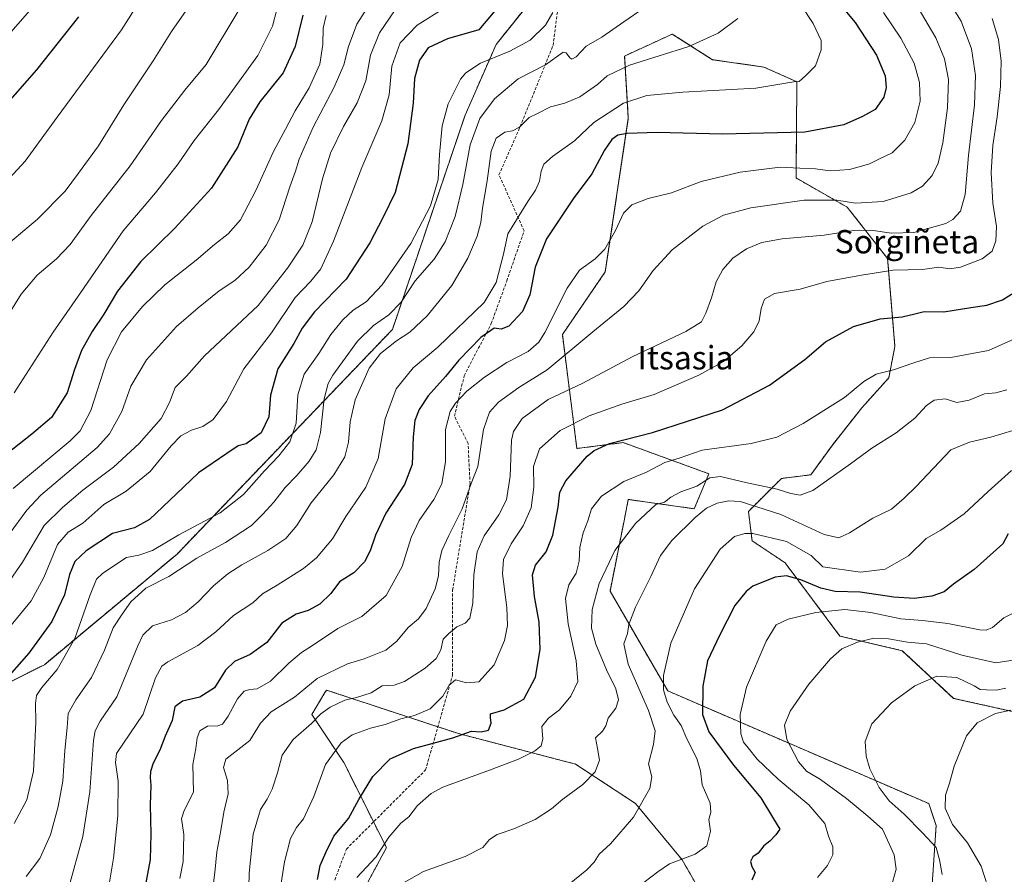
# Model space of a CAD drawing. Units: metres. Extents: x 596889 to 600322, y 4752249 to 4754612.
# Drawn here: x 599492 to 599829, y 4753821 to 4754114 of the extents above; entities that cross this region are included whole.
import ezdxf
from ezdxf.enums import TextEntityAlignment as Align

# ---------------------------------------------------------------- set-up
doc = ezdxf.new("R2010")
doc.units = ezdxf.units.M
doc.header["$MEASUREMENT"] = 0
doc.linetypes.add('TRAZOS', pattern=[0.75, 0.5, -0.25])
doc.linetypes.add('TRAZOSX2', pattern=[1.5, 1, -0.5])
for name, color, linetype, lineweight in [('Arbolado forestal', 92, 'TRAZOS', 0), ('Arbolado forestal CxS', 92, 'Continuous', 0), ('Curva de nivel maestra', 36, 'Continuous', 30), ('Curva de nivel normal', 36, 'Continuous', 0), ('Prado', 92, 'Continuous', 0), ('Prado CxS', 92, 'Continuous', 0), ('Senda', 19, 'TRAZOSX2', 0), ('Texto cartográfico', 19, 'Continuous', 0)]:
    doc.layers.add(name, color=color, linetype=linetype, lineweight=lineweight)
doc.styles.add('Arial', font='txt', dxfattribs={"height": 0.2})

# ---------------------------------------------------------------- blocks, each defined once
blk = doc.blocks.new('*U151')
at = {"layer": 'Arbolado forestal CxS', "color": 92, "linetype": 'Continuous', "lineweight": 0}
blk.add_polyline3d([(599774.13, 4754364.48, 655.27), (599776.65, 4754318.74, 651.26), (599814.28, 4754303, 634.7), (599814.28, 4754303, 634.7), (599811.81, 4754298.97, 634.86), (599804.2, 4754286.56, 635), (599771.34, 4754264.03, 638.71), (599708.37, 4754190.41, 646.48), (599697.21, 4754154.72, 643.87), (599671.38, 4754125.9, 647.13), (599655.02, 4754105.42, 646.83), (599644.4, 4754081.18, 641.85), (599619.54, 4754007.88, 637.08), (599545.81, 4753930.98, 641.91), (599500.36, 4753893.1, 646.66), (599471.88, 4753878.88, 653.05)], dxfattribs=at)
blk = doc.blocks.new('*U153')
at = {"layer": 'Prado CxS', "color": 92, "linetype": 'Continuous', "lineweight": 0}
for points in [[(599608.73, 4753814.17, 592.59), (599617.51, 4753830.48, 594.41), (599602.87, 4753859.65, 603.2), (599591.95, 4753876.08, 610.9), (599596.45, 4753883.54, 610.61), (599596.97, 4753884.39, 611.09), (599631.04, 4753873.18, 603.04), (599642.17, 4753869.52, 600.25), (599682.27, 4753859.06, 591.32), (599702.83, 4753845.54, 585.59), (599718.72, 4753826.32, 579.7), (599733.15, 4753801.29, 570.43)], [(599803.94, 4753811.15, 560.61), (599805.71, 4753838.01, 556.53), (599803.2, 4753845.54, 556.09), (599713.84, 4753884.11, 579.16), (599694.05, 4753918.3, 588.15), (599698.87, 4753942.4, 591.06), (599700.32, 4753949.67, 593.01), (599722.9, 4753946.47, 586.65), (599727.92, 4753958.45, 590.41), (599698.59, 4753969.15, 599.46), (599682.73, 4753967.11, 601.05), (599677.74, 4754006.13, 617.45), (599692.44, 4754027.57, 618.27), (599700.32, 4754080.15, 626.86), (599699.07, 4754101.48, 636.04), (599715.38, 4754109, 636.71), (599729.18, 4754100.22, 632.93), (599746.75, 4754097.71, 631.39), (599758.04, 4754092.69, 629.69), (599757.75, 4754059.73, 618.16), (599775.31, 4754049.7, 613.77), (599789.12, 4754032.13, 606.38), (599791.62, 4754002.02, 597.11), (599789.47, 4753991.26, 594.38), (599780.26, 4753981.02, 593.59), (599770.53, 4753968.74, 592.37), (599762.77, 4753958.11, 590.84), (599752.73, 4753956.85, 590.84), (599741.44, 4753945.56, 583.31), (599742.69, 4753935.52, 579.05), (599753.98, 4753928, 576.64), (599772.8, 4753902.91, 566.1), (599794.13, 4753897.89, 563.1), (599811.7, 4753881.58, 557.47), (599845.57, 4753874.05, 552.05)]]:
    blk.add_polyline3d(points, dxfattribs=at)
blk = doc.blocks.new('*U161')
at = {"layer": 'Curva de nivel normal', "color": 36, "linetype": 'Continuous', "lineweight": 0}
blk.add_polyline3d([(599832.73, 4753894.78, 565), (599826.19, 4753893.79, 565), (599814.53, 4753896.32, 565), (599802.38, 4753900.26, 565), (599795.96, 4753900.79, 565), (599789.38, 4753901.99, 565), (599784.41, 4753902.18, 565), (599778.74, 4753900.83, 565), (599773.41, 4753898.54, 565), (599769.59, 4753895.11, 565), (599762.15, 4753886.38, 565), (599755.72, 4753877.21, 565), (599753.76, 4753872.38, 565), (599754.64, 4753867.44, 565), (599758.54, 4753859.81, 565), (599761.32, 4753856.62, 565), (599766.1, 4753853.8, 565), (599774.98, 4753847.34, 565), (599782.28, 4753841.22, 565), (599787.31, 4753836.77, 565), (599791.33, 4753828.03, 565), (599791.98, 4753823.11, 565), (599790.33, 4753816.88, 565)], dxfattribs=at)
blk = doc.blocks.new('*U162')
at = {"layer": 'Curva de nivel normal', "color": 36, "linetype": 'Continuous', "lineweight": 0}
blk.add_polyline3d([(599607.39, 4753820.26, 595), (599613.98, 4753827.29, 595), (599618.37, 4753834.08, 595), (599622.4, 4753838.83, 595), (599625.17, 4753840.96, 595), (599628.1, 4753844.9, 595), (599632.85, 4753848.96, 595), (599636.81, 4753851.13, 595), (599652.8, 4753856.97, 595), (599662.67, 4753860.74, 595), (599668.14, 4753863.48, 595), (599670.52, 4753865.37, 595), (599671.07, 4753867.7, 595), (599670.76, 4753871.95, 595), (599672.97, 4753874.84, 595), (599676.78, 4753877.66, 595), (599680.68, 4753882.36, 595), (599683.02, 4753887.35, 595), (599682.43, 4753894.38, 595), (599679.78, 4753907.14, 595), (599678.85, 4753915.77, 595), (599679.9, 4753920.44, 595), (599682.48, 4753924.44, 595), (599683.49, 4753928.56, 595), (599683.7, 4753933.25, 595), (599684.85, 4753938.21, 595), (599686.5, 4753942.36, 595), (599687.68, 4753946.42, 595), (599691.12, 4753950.77, 595), (599698.8, 4753955.82, 595), (599706.53, 4753959.06, 595), (599712.88, 4753962.3, 595), (599717.76, 4753963.86, 595), (599725.64, 4753966.58, 595), (599742.41, 4753968.84, 595), (599751.2, 4753970.97, 595), (599760.14, 4753975.68, 595), (599774.4, 4753984.61, 595), (599781.01, 4753990.05, 595), (599785.14, 4753992.59, 595), (599791.07, 4753994.09, 595), (599798.07, 4753996.43, 595), (599803.41, 4753998.2, 595), (599810.74, 4753998.32, 595), (599818.07, 4753999.61, 595), (599823.63, 4754000.64, 595), (599832.31, 4754004.6, 595)], dxfattribs=at)
blk = doc.blocks.new('*U164')
at = {"layer": 'Curva de nivel normal', "color": 36, "linetype": 'Continuous', "lineweight": 0}
blk.add_polyline3d([(599831.56, 4753959.6, 580), (599823.58, 4753952.44, 580), (599815.35, 4753944.73, 580), (599807.35, 4753939.11, 580), (599802.36, 4753936.34, 580), (599796.22, 4753930.34, 580), (599788.26, 4753925.86, 580), (599779.88, 4753924.75, 580), (599766.91, 4753926.61, 580), (599762.88, 4753930.52, 580), (599754.43, 4753935.32, 580), (599742.93, 4753937.96, 580), (599740.17, 4753938.01, 580), (599736.69, 4753936.96, 580), (599731.76, 4753932.65, 580), (599722.98, 4753919.12, 580), (599714.93, 4753900.44, 580), (599712.34, 4753889.44, 580), (599712.36, 4753884.44, 580), (599713.66, 4753880.29, 580), (599715.94, 4753875.84, 580), (599718.44, 4753872.29, 580), (599720.32, 4753867.73, 580), (599723.8, 4753861.01, 580), (599725.05, 4753856.74, 580), (599725.61, 4753851.93, 580), (599728.38, 4753845.75, 580), (599728.59, 4753842.57, 580), (599727.89, 4753840.12, 580), (599728.43, 4753836.11, 580), (599727.17, 4753831.12, 580), (599723.17, 4753828.2, 580), (599714.41, 4753824.9, 580), (599710.41, 4753822.14, 580), (599705.62, 4753818.52, 580)], dxfattribs=at)
blk = doc.blocks.new('*U167')
at = {"layer": 'Curva de nivel normal', "color": 36, "linetype": 'Continuous', "lineweight": 0}
blk.add_polyline3d([(599799.2, 4754118.57, 615), (599805.62, 4754107.7, 615), (599808.64, 4754100.49, 615), (599809.92, 4754093.48, 615), (599809.56, 4754083.69, 615), (599808, 4754071.77, 615), (599806.44, 4754064.82, 615), (599804.36, 4754060.61, 615), (599801.07, 4754056.91, 615), (599797.17, 4754054.68, 615), (599787.54, 4754051.7, 615), (599778.13, 4754051.16, 615), (599771.72, 4754052.14, 615), (599760.53, 4754052.08, 615), (599742.32, 4754049.51, 615), (599732.95, 4754047.02, 615), (599725.87, 4754043.22, 615), (599715.34, 4754035.11, 615), (599708.78, 4754028.11, 615), (599703.92, 4754021.11, 615), (599698.84, 4754015.77, 615), (599688.21, 4754007, 615), (599672.58, 4753994.01, 615), (599662.84, 4753988, 615), (599655.84, 4753983, 615), (599652.76, 4753979.58, 615), (599650.76, 4753973.57, 615), (599648.81, 4753961, 615), (599646.5, 4753955.11, 615), (599643.41, 4753946.44, 615), (599638.81, 4753937.38, 615), (599636.48, 4753932.18, 615), (599635.5, 4753928.15, 615), (599635.27, 4753923.48, 615), (599634.18, 4753919.11, 615), (599631.07, 4753912.38, 615), (599628.45, 4753908.84, 615), (599624.9, 4753905.84, 615), (599621.09, 4753901.11, 615), (599617.3, 4753898.1, 615), (599609.9, 4753895.07, 615), (599604.13, 4753893.43, 615), (599593.77, 4753888.33, 615), (599586.02, 4753882, 615), (599578.01, 4753876.92, 615), (599574.39, 4753873.09, 615), (599570.74, 4753867.18, 615), (599566.59, 4753863.99, 615), (599562.56, 4753860.75, 615), (599561.74, 4753857.89, 615), (599563.13, 4753853.41, 615), (599563.33, 4753848.9, 615), (599561.82, 4753842.66, 615), (599560.79, 4753836.36, 615), (599559.39, 4753829.04, 615), (599558.79, 4753821.95, 615), (599557.73, 4753813.93, 615)], dxfattribs=at)
blk = doc.blocks.new('*U173')
at = {"layer": 'Curva de nivel normal', "color": 36, "linetype": 'Continuous', "lineweight": 0}
blk.add_polyline3d([(599755.45, 4754125.15, 630), (599763.56, 4754112.61, 630), (599766.34, 4754106.81, 630), (599766.3, 4754103.58, 630), (599764.38, 4754098.09, 630), (599761.07, 4754094.84, 630), (599758.79, 4754092.78, 630), (599756.95, 4754092.62, 630), (599743.99, 4754090.47, 630), (599718.99, 4754089.14, 630), (599706.64, 4754087.98, 630), (599698.67, 4754085.38, 630), (599688.57, 4754078.77, 630), (599681.86, 4754072.44, 630), (599674.39, 4754067.11, 630), (599671.4, 4754064.44, 630), (599670.5, 4754062.11, 630), (599669.91, 4754058.63, 630), (599668.54, 4754055.52, 630), (599665.88, 4754051.63, 630), (599659.08, 4754040.58, 630), (599657.53, 4754033.6, 630), (599655.1, 4754023.94, 630), (599651, 4754017.15, 630), (599635.14, 4754001.77, 630), (599626.64, 4753994.71, 630), (599620.87, 4753987.5, 630), (599617.02, 4753977.25, 630), (599614.72, 4753963.74, 630), (599610.42, 4753953.88, 630), (599603.62, 4753943.89, 630), (599599, 4753936.24, 630), (599593.56, 4753929.64, 630), (599589.07, 4753926, 630), (599580.07, 4753920.27, 630), (599575.07, 4753917.34, 630), (599571.76, 4753914.25, 630), (599565.13, 4753909.99, 630), (599559.05, 4753904.32, 630), (599552.93, 4753899.68, 630), (599542.7, 4753894.08, 630), (599540.64, 4753892.63, 630), (599538.41, 4753888.55, 630), (599534.16, 4753876.11, 630), (599525.07, 4753862.74, 630), (599524.78, 4753859.63, 630), (599525.67, 4753853.24, 630), (599525.58, 4753841.41, 630), (599524.07, 4753826.83, 630), (599521.2, 4753809.75, 630)], dxfattribs=at)
blk = doc.blocks.new('*U177')
at = {"layer": 'Curva de nivel normal', "color": 36, "linetype": 'Continuous', "lineweight": 0}
blk.add_polyline3d([(599831.93, 4753973.31, 585), (599824.5, 4753971.03, 585), (599817.19, 4753969.3, 585), (599810.74, 4753966.7, 585), (599798.92, 4753954.08, 585), (599794.78, 4753950.16, 585), (599790.42, 4753946.35, 585), (599784.07, 4753943.21, 585), (599776.01, 4753938.27, 585), (599772.42, 4753936.5, 585), (599767.37, 4753937.7, 585), (599752.54, 4753944.52, 585), (599738.61, 4753949.02, 585), (599734.74, 4753949.24, 585), (599730.74, 4753948.39, 585), (599727.07, 4753946.71, 585), (599723.26, 4753943.52, 585), (599715.24, 4753935.62, 585), (599711.29, 4753930.45, 585), (599708.02, 4753923.3, 585), (599702.75, 4753912.85, 585), (599700.52, 4753906.9, 585), (599700.04, 4753903.83, 585), (599698.84, 4753900.21, 585), (599700.22, 4753893.25, 585), (599707.22, 4753877.4, 585), (599709.57, 4753870.44, 585), (599708.94, 4753865.77, 585), (599707.24, 4753859.11, 585), (599708.32, 4753854.76, 585), (599707.64, 4753850.7, 585), (599702.11, 4753840.87, 585), (599694.24, 4753831.8, 585), (599690.39, 4753828.26, 585), (599688.64, 4753825.55, 585), (599686.07, 4753822.82, 585), (599680.07, 4753817.95, 585)], dxfattribs=at)
blk = doc.blocks.new('*U179')
at = {"layer": 'Curva de nivel normal', "color": 36, "linetype": 'Continuous', "lineweight": 0}
blk.add_polyline3d([(599807.76, 4753821.24, 560), (599806.85, 4753826.24, 560), (599805.74, 4753830.52, 560), (599801.08, 4753835.51, 560), (599794.72, 4753841.88, 560), (599789.59, 4753846.44, 560), (599786.17, 4753851.06, 560), (599782.97, 4753857.4, 560), (599781.73, 4753861.76, 560), (599781.44, 4753866.8, 560), (599783.74, 4753872.82, 560), (599790.48, 4753880.06, 560), (599798.4, 4753885.81, 560), (599805.96, 4753889.13, 560), (599812.81, 4753888.74, 560), (599818.74, 4753885.91, 560), (599820.85, 4753884.59, 560), (599822.99, 4753884.51, 560), (599826.29, 4753884.36, 560), (599829.58, 4753885.1, 560)], dxfattribs=at)
blk = doc.blocks.new('*U188')
at = {"layer": 'Curva de nivel normal', "color": 36, "linetype": 'Continuous', "lineweight": 0}
blk.add_polyline3d([(599831.25, 4753877.57, 555), (599826.07, 4753876.43, 555), (599819.74, 4753873.18, 555), (599816.13, 4753868.69, 555), (599811.94, 4753858.36, 555), (599810.34, 4753852.5, 555), (599808.89, 4753848.4, 555), (599808.85, 4753843.93, 555), (599811.32, 4753838.4, 555), (599816.46, 4753832.17, 555), (599821.09, 4753824.12, 555), (599824.46, 4753813.85, 555)], dxfattribs=at)
blk = doc.blocks.new('*U200')
at = {"layer": 'Curva de nivel normal', "color": 36, "linetype": 'Continuous', "lineweight": 0}
blk.add_polyline3d([(599787.68, 4754116.38, 620), (599793.6, 4754107.64, 620), (599798.24, 4754099.02, 620), (599800.08, 4754092.42, 620), (599800.21, 4754085.98, 620), (599798.47, 4754078.74, 620), (599795.02, 4754072.67, 620), (599790.72, 4754068.35, 620), (599786.37, 4754066.3, 620), (599782.92, 4754064.58, 620), (599780.16, 4754063.82, 620), (599776.01, 4754062.61, 620), (599769.41, 4754062.23, 620), (599764.41, 4754062.85, 620), (599759, 4754063.04, 620), (599752.34, 4754063.43, 620), (599738.6, 4754061.68, 620), (599725.31, 4754058.47, 620), (599715.07, 4754054.7, 620), (599707.09, 4754052.66, 620), (599701.47, 4754050.51, 620), (599698.65, 4754047.7, 620), (599695.94, 4754041.8, 620), (599692.26, 4754035.36, 620), (599689, 4754032.02, 620), (599683.59, 4754028.2, 620), (599679.41, 4754022.04, 620), (599671.74, 4754006.83, 620), (599669.68, 4754003.57, 620), (599666.07, 4754000.32, 620), (599658.74, 4753996.52, 620), (599651.07, 4753991.52, 620), (599645.07, 4753986.7, 620), (599641.19, 4753982.68, 620), (599639.27, 4753979.82, 620), (599637.72, 4753973.64, 620), (599637.67, 4753962.72, 620), (599636.49, 4753954.99, 620), (599633.78, 4753949.64, 620), (599628.74, 4753942.47, 620), (599626.01, 4753936.63, 620), (599622.88, 4753926.69, 620), (599617.36, 4753916.82, 620), (599609.07, 4753909.61, 620), (599600.85, 4753905.48, 620), (599592.18, 4753899.62, 620), (599588.38, 4753897.22, 620), (599584.05, 4753893.64, 620), (599577.78, 4753887.45, 620), (599573.2, 4753884.86, 620), (599570.75, 4753884.66, 620), (599568.74, 4753884.06, 620), (599566.47, 4753881.41, 620), (599563.34, 4753875.44, 620), (599561.4, 4753872.7, 620), (599559.75, 4753872.16, 620), (599556.25, 4753872.04, 620), (599553.63, 4753870.44, 620), (599552.7, 4753868.11, 620), (599552.22, 4753864.41, 620), (599551.23, 4753858.97, 620), (599551.44, 4753849.41, 620), (599548.2, 4753843.17, 620), (599547.38, 4753840.31, 620), (599548.18, 4753835, 620), (599547.88, 4753825.72, 620), (599546.81, 4753819.96, 620)], dxfattribs=at)
blk = doc.blocks.new('*U202')
at = {"layer": 'Curva de nivel normal', "color": 36, "linetype": 'Continuous', "lineweight": 0}
blk.add_polyline3d([(599494.1, 4753820.54, 640), (599498.84, 4753826.8, 640), (599502.42, 4753834.87, 640), (599505.12, 4753844.51, 640), (599506.65, 4753853.28, 640), (599507.33, 4753863.74, 640), (599508.17, 4753871.57, 640), (599508.55, 4753876.39, 640), (599511.1, 4753881.11, 640), (599516.48, 4753888.77, 640), (599520.95, 4753898.11, 640), (599523.96, 4753905.77, 640), (599527.05, 4753910.44, 640), (599529.94, 4753914.66, 640), (599535.16, 4753919.31, 640), (599542.99, 4753923.28, 640), (599552.62, 4753929.57, 640), (599562.34, 4753934.9, 640), (599571.31, 4753940.81, 640), (599575.12, 4753944.65, 640), (599578.93, 4753948.74, 640), (599582.79, 4753953.78, 640), (599586.86, 4753957.92, 640), (599591.01, 4753962.77, 640), (599593.39, 4753966.61, 640), (599594.97, 4753972.55, 640), (599596.2, 4753984.1, 640), (599597.56, 4753989.38, 640), (599599.18, 4753992.24, 640), (599607.54, 4754003.83, 640), (599613.07, 4754009.27, 640), (599618.34, 4754012.83, 640), (599622.49, 4754017.19, 640), (599627.33, 4754024.52, 640), (599633.8, 4754031.91, 640), (599637.62, 4754037.9, 640), (599641.08, 4754046.56, 640), (599643.67, 4754057.44, 640), (599646.21, 4754071.11, 640), (599649.46, 4754080.11, 640), (599654.45, 4754086.77, 640), (599662.63, 4754093.69, 640), (599672, 4754098.47, 640), (599677.99, 4754102.77, 640), (599679.03, 4754102.57, 640), (599680.33, 4754100.83, 640), (599680.94, 4754100.4, 640), (599682.46, 4754101.17, 640), (599685.89, 4754104.82, 640), (599691.22, 4754107.97, 640), (599698.74, 4754113.24, 640), (599705.7, 4754117.94, 640)], dxfattribs=at)
blk = doc.blocks.new('*U210')
at = {"layer": 'Curva de nivel normal', "color": 36, "linetype": 'Continuous', "lineweight": 0}
blk.add_polyline3d([(599737.77, 4754114.37, 635), (599731.07, 4754109.32, 635), (599721.07, 4754104.78, 635), (599700.74, 4754098.33, 635), (599693.07, 4754094.71, 635), (599689.82, 4754091.7, 635), (599683.74, 4754087.51, 635), (599678.63, 4754085.34, 635), (599673.63, 4754084.04, 635), (599669.21, 4754081.83, 635), (599666.41, 4754080.42, 635), (599663.07, 4754077.08, 635), (599660.64, 4754075.84, 635), (599657.99, 4754075.4, 635), (599655.07, 4754073.32, 635), (599653.38, 4754068.94, 635), (599651.99, 4754058.77, 635), (599650.35, 4754049.44, 635), (599649.78, 4754044.44, 635), (599648.6, 4754039.77, 635), (599645.36, 4754032.28, 635), (599639.88, 4754022.95, 635), (599631.49, 4754012.54, 635), (599625.53, 4754006.92, 635), (599621, 4754003.92, 635), (599615.44, 4753999.67, 635), (599611.58, 4753994.58, 635), (599606.79, 4753983.8, 635), (599605.04, 4753976.24, 635), (599604.56, 4753969.24, 635), (599603.27, 4753964.24, 635), (599599.54, 4753958.11, 635), (599591.74, 4753948.46, 635), (599586.87, 4753940.72, 635), (599583.09, 4753936.36, 635), (599576.89, 4753932.16, 635), (599568.03, 4753927.33, 635), (599563.16, 4753924.16, 635), (599558.27, 4753920.05, 635), (599553.01, 4753914.64, 635), (599548.7, 4753911, 635), (599543.91, 4753908.44, 635), (599537.43, 4753906.45, 635), (599534.12, 4753903.2, 635), (599532.33, 4753899.55, 635), (599525.14, 4753882.07, 635), (599519.47, 4753873.8, 635), (599517.71, 4753870.44, 635), (599517.2, 4753867.14, 635), (599515.93, 4753849.57, 635), (599513.58, 4753834.28, 635), (599508.66, 4753816.45, 635)], dxfattribs=at)
blk = doc.blocks.new('*U219')
at = {"layer": 'Curva de nivel normal', "color": 36, "linetype": 'Continuous', "lineweight": 0}
blk.add_polyline3d([(599829.94, 4753987.18, 590), (599826.18, 4753986.21, 590), (599822.32, 4753985.84, 590), (599817.07, 4753983.7, 590), (599812.77, 4753982.88, 590), (599808.87, 4753984.1, 590), (599805.1, 4753983.68, 590), (599802.41, 4753981.84, 590), (599798.41, 4753977.53, 590), (599792.07, 4753972.52, 590), (599783.74, 4753967.28, 590), (599776.41, 4753961.82, 590), (599763.54, 4753952.71, 590), (599759.11, 4753951.14, 590), (599755.92, 4753951.75, 590), (599751.25, 4753953.22, 590), (599741.02, 4753955.32, 590), (599731.86, 4753957.56, 590), (599728.25, 4753957.12, 590), (599723.81, 4753954.22, 590), (599718.26, 4753952.33, 590), (599714.85, 4753950.4, 590), (599712.73, 4753948.76, 590), (599709.74, 4753947.9, 590), (599702.74, 4753941.48, 590), (599695.74, 4753932.17, 590), (599692.69, 4753925.92, 590), (599690.32, 4753920.86, 590), (599687.91, 4753911.94, 590), (599687.74, 4753905.56, 590), (599689.25, 4753900.1, 590), (599692.82, 4753891.36, 590), (599696, 4753884.87, 590), (599696.93, 4753881.05, 590), (599696, 4753878.2, 590), (599693.45, 4753874.79, 590), (599692.64, 4753872.19, 590), (599691.47, 4753870.37, 590), (599689.07, 4753868.11, 590), (599689.74, 4753864.44, 590), (599690.4, 4753860.44, 590), (599689.01, 4753856.44, 590), (599684.8, 4753852.11, 590), (599677.9, 4753847.05, 590), (599674.07, 4753843.81, 590), (599668.42, 4753840.15, 590), (599661.15, 4753836.87, 590), (599655.42, 4753835, 590), (599652.75, 4753833.31, 590), (599650.45, 4753830.56, 590), (599644.42, 4753827.44, 590), (599630.18, 4753822.31, 590), (599620.17, 4753816.65, 590)], dxfattribs=at)
blk = doc.blocks.new('*U222')
at = {"layer": 'Curva de nivel normal', "color": 36, "linetype": 'Continuous', "lineweight": 0}
blk.add_polyline3d([(599824.87, 4754114.38, 605), (599827.09, 4754107.12, 605), (599828.02, 4754099.72, 605), (599827.72, 4754091.08, 605), (599826.59, 4754080.62, 605), (599825.11, 4754070.81, 605), (599824.52, 4754061.56, 605), (599825.11, 4754051.14, 605), (599826.38, 4754043.08, 605), (599826.2, 4754038.18, 605), (599824.89, 4754034.69, 605), (599821.46, 4754032.06, 605), (599814.06, 4754029.19, 605), (599810.37, 4754028.64, 605), (599806.65, 4754029.19, 605), (599801.09, 4754028.38, 605), (599791, 4754028.18, 605), (599780.19, 4754026.48, 605), (599768.33, 4754024.25, 605), (599759.11, 4754021.67, 605), (599750.33, 4754020.23, 605), (599746.93, 4754018.2, 605), (599745.82, 4754015.08, 605), (599745.09, 4754010.77, 605), (599743.32, 4754007.1, 605), (599739.24, 4754002.29, 605), (599732.91, 4753996.95, 605), (599724.5, 4753992.2, 605), (599709.13, 4753985.58, 605), (599698.12, 4753982.27, 605), (599686.87, 4753978.33, 605), (599677.02, 4753973.24, 605), (599669.87, 4753967.04, 605), (599667.83, 4753960.94, 605), (599667.99, 4753953.91, 605), (599667.09, 4753946.75, 605), (599664.37, 4753940.67, 605), (599660.24, 4753934.5, 605), (599657.56, 4753929.11, 605), (599657.28, 4753924.17, 605), (599658.74, 4753912.7, 605), (599658.99, 4753906.5, 605), (599657.93, 4753901.44, 605), (599654.42, 4753893.04, 605), (599649.13, 4753887.24, 605), (599644.91, 4753886.9, 605), (599641.15, 4753887.88, 605), (599638.98, 4753886.12, 605), (599636.83, 4753882.28, 605), (599632.5, 4753877.98, 605), (599627.07, 4753875.71, 605), (599622.41, 4753874.59, 605), (599617.07, 4753872.65, 605), (599612.07, 4753871.4, 605), (599605.74, 4753869.1, 605), (599601.95, 4753866.34, 605), (599596.58, 4753858.88, 605), (599592.62, 4753847.92, 605), (599589.07, 4753840.38, 605), (599586.72, 4753837.42, 605), (599584.6, 4753833.6, 605), (599582.59, 4753825.64, 605), (599581.15, 4753816.18, 605)], dxfattribs=at)
blk = doc.blocks.new('*U224')
at = {"layer": 'Curva de nivel normal', "color": 36, "linetype": 'Continuous', "lineweight": 0}
blk.add_polyline3d([(599674.47, 4754116.35, 645), (599671.92, 4754112, 645), (599666.76, 4754106.91, 645), (599659.76, 4754103.09, 645), (599649.7, 4754099.01, 645), (599644.7, 4754095.72, 645), (599642.82, 4754093.55, 645), (599638.66, 4754085.11, 645), (599636.6, 4754077.56, 645), (599635.64, 4754067.72, 645), (599635.16, 4754059.2, 645), (599632.58, 4754050.2, 645), (599625.83, 4754037.32, 645), (599616.07, 4754023.13, 645), (599610.58, 4754017.3, 645), (599606.09, 4754014.42, 645), (599602.52, 4754011.22, 645), (599598.49, 4754006.18, 645), (599594.32, 4753999.61, 645), (599589.31, 4753992.56, 645), (599587.16, 4753985.53, 645), (599586.64, 4753975.81, 645), (599584.47, 4753969.37, 645), (599580.7, 4753964.58, 645), (599575.69, 4753959.44, 645), (599568.51, 4753951.34, 645), (599560.62, 4753945.13, 645), (599546.41, 4753937.59, 645), (599537.41, 4753932.2, 645), (599532.74, 4753930.62, 645), (599528.52, 4753929.78, 645), (599520.34, 4753924.44, 645), (599518.21, 4753922.34, 645), (599516, 4753917.04, 645), (599510.85, 4753902.1, 645), (599504.77, 4753891.49, 645), (599499.55, 4753885.28, 645), (599497.72, 4753882.53, 645), (599497.31, 4753879.86, 645), (599497.47, 4753873.47, 645), (599496.68, 4753856.67, 645), (599494.4, 4753846.83, 645), (599490.08, 4753838.69, 645)], dxfattribs=at)
blk = doc.blocks.new('*U232')
at = {"layer": 'Curva de nivel normal', "color": 36, "linetype": 'Continuous', "lineweight": 0}
blk.add_polyline3d([(599808.07, 4754123.42, 610), (599814.24, 4754113.45, 610), (599817.84, 4754103.9, 610), (599819.16, 4754094.8, 610), (599818.89, 4754084.82, 610), (599816.85, 4754067.39, 610), (599815.62, 4754054.07, 610), (599814.08, 4754048.37, 610), (599811.48, 4754045.53, 610), (599809.04, 4754044.16, 610), (599798.07, 4754041.06, 610), (599790.41, 4754040.81, 610), (599783.34, 4754041.86, 610), (599777.49, 4754041.74, 610), (599767.34, 4754040.2, 610), (599752.98, 4754038.89, 610), (599746.03, 4754037.65, 610), (599740.82, 4754035.42, 610), (599736.09, 4754032.29, 610), (599732.68, 4754028.44, 610), (599730.4, 4754024.14, 610), (599728.8, 4754018.66, 610), (599726.9, 4754013.45, 610), (599725.34, 4754010.52, 610), (599720.01, 4754007.13, 610), (599701.69, 4753998.54, 610), (599684.72, 4753989.46, 610), (599672.9, 4753983.86, 610), (599663.92, 4753977.38, 610), (599661, 4753972.92, 610), (599660.37, 4753969.94, 610), (599659.88, 4753957.7, 610), (599658.64, 4753949.58, 610), (599655.97, 4753944.44, 610), (599650.97, 4753937.25, 610), (599648.58, 4753931.77, 610), (599647.48, 4753923.88, 610), (599647.13, 4753914.19, 610), (599646.04, 4753909, 610), (599644.41, 4753907.27, 610), (599641.57, 4753906.07, 610), (599638.85, 4753903.79, 610), (599636.94, 4753901.86, 610), (599636.07, 4753898.24, 610), (599634.52, 4753895.19, 610), (599630.8, 4753891.9, 610), (599623.69, 4753887.35, 610), (599620.18, 4753886.09, 610), (599616.06, 4753885.82, 610), (599612.24, 4753883.5, 610), (599607.24, 4753881.86, 610), (599603.23, 4753880.98, 610), (599598.23, 4753878.61, 610), (599595.09, 4753876.28, 610), (599591.79, 4753872.94, 610), (599585.54, 4753867.48, 610), (599581.85, 4753862.17, 610), (599580.18, 4753856.09, 610), (599578.4, 4753850.51, 610), (599576.64, 4753847.01, 610), (599574.42, 4753843.52, 610), (599571.92, 4753835.11, 610), (599570.55, 4753821.77, 610), (599570.28, 4753811.77, 610)], dxfattribs=at)
blk = doc.blocks.new('*U234')
at = {"layer": 'Curva de nivel normal', "color": 36, "linetype": 'Continuous', "lineweight": 0}
blk.add_polyline3d([(599833.42, 4753911.43, 570), (599828.85, 4753909.16, 570), (599825.07, 4753905.84, 570), (599822.83, 4753904.91, 570), (599820.74, 4753905.09, 570), (599809.74, 4753907.23, 570), (599801.04, 4753908.26, 570), (599793.59, 4753908.78, 570), (599783.37, 4753911.02, 570), (599774.41, 4753911.98, 570), (599764.56, 4753910.98, 570), (599755.01, 4753908.67, 570), (599750.89, 4753906.75, 570), (599747.5, 4753901.1, 570), (599740.76, 4753885.41, 570), (599738.67, 4753876.03, 570), (599738.87, 4753869.4, 570), (599739.72, 4753866.53, 570), (599741.38, 4753864.62, 570), (599744.39, 4753860.76, 570), (599751.64, 4753853.9, 570), (599762.11, 4753845.1, 570), (599767.62, 4753838.77, 570), (599768.9, 4753834.44, 570), (599770.35, 4753830.75, 570), (599770.38, 4753828.01, 570), (599768.51, 4753824.3, 570), (599765.12, 4753820.29, 570)], dxfattribs=at)
blk = doc.blocks.new('*U243')
at = {"layer": 'Curva de nivel maestra', "color": 36, "linetype": 'Continuous', "lineweight": 30}
blk.add_polyline3d([(599772.73, 4754119.29, 625), (599777.97, 4754113, 625), (599785.35, 4754101.75, 625), (599788.23, 4754094.75, 625), (599788.6, 4754090.67, 625), (599787.8, 4754087.45, 625), (599784.86, 4754083.12, 625), (599780.46, 4754080.73, 625), (599774.07, 4754077.96, 625), (599760.74, 4754075.46, 625), (599732.61, 4754074.73, 625), (599710.21, 4754075.32, 625), (599699.94, 4754075.01, 625), (599696.74, 4754074.36, 625), (599694.73, 4754072.91, 625), (599692.22, 4754069.22, 625), (599687.79, 4754061.11, 625), (599681.47, 4754052.57, 625), (599672.28, 4754038.87, 625), (599668.37, 4754029.22, 625), (599666.65, 4754019.74, 625), (599664.07, 4754014.02, 625), (599659.41, 4754009.02, 625), (599656.74, 4754008.01, 625), (599654.41, 4754008.34, 625), (599649.8, 4754005.06, 625), (599642.29, 4753997.4, 625), (599637.71, 4753991.77, 625), (599631.8, 4753985.11, 625), (599628.65, 4753980.51, 625), (599627.26, 4753976.71, 625), (599626.65, 4753971.16, 625), (599626.3, 4753961.65, 625), (599623.66, 4753954.82, 625), (599617.29, 4753944.93, 625), (599613.71, 4753937.41, 625), (599611.98, 4753932.1, 625), (599609.94, 4753928.28, 625), (599606.32, 4753924.51, 625), (599601.41, 4753921.46, 625), (599598.41, 4753917.42, 625), (599594.74, 4753913.86, 625), (599590.74, 4753911.69, 625), (599586.57, 4753910.37, 625), (599581.71, 4753907.35, 625), (599576.59, 4753900.65, 625), (599570.84, 4753896.59, 625), (599565.43, 4753894.14, 625), (599562.41, 4753891.21, 625), (599558.62, 4753885.16, 625), (599553.59, 4753881.96, 625), (599547.62, 4753880.62, 625), (599545.07, 4753878.66, 625), (599544.18, 4753874.05, 625), (599541.76, 4753868.63, 625), (599539.91, 4753863.83, 625), (599537.64, 4753859.37, 625), (599536.68, 4753856.53, 625), (599536.56, 4753854.44, 625), (599536.85, 4753851.7, 625), (599536.54, 4753845.14, 625), (599536.82, 4753835.03, 625), (599536.57, 4753826.44, 625), (599534.75, 4753816.64, 625)], dxfattribs=at)
blk = doc.blocks.new('*U252')
at = {"layer": 'Curva de nivel maestra', "color": 36, "linetype": 'Continuous', "lineweight": 30}
blk.add_polyline3d([(599830.35, 4753937.9, 575), (599828.54, 4753934.44, 575), (599818.72, 4753925.71, 575), (599811.67, 4753920.66, 575), (599808.44, 4753917.99, 575), (599804.28, 4753916.53, 575), (599798.23, 4753915.81, 575), (599791.28, 4753916.18, 575), (599779.66, 4753917.89, 575), (599771.17, 4753918.2, 575), (599766.24, 4753919.31, 575), (599759.36, 4753922.18, 575), (599754.48, 4753923.54, 575), (599750.65, 4753923.09, 575), (599742.96, 4753919.94, 575), (599740.64, 4753918.2, 575), (599736.77, 4753913.33, 575), (599731.5, 4753903.08, 575), (599727.38, 4753894.44, 575), (599725.79, 4753885.77, 575), (599725.74, 4753876.04, 575), (599727.85, 4753870.17, 575), (599736.31, 4753858.75, 575), (599745.7, 4753847.5, 575), (599750.02, 4753840.33, 575), (599752.18, 4753836.74, 575), (599750.8, 4753834.81, 575), (599748.74, 4753832.71, 575), (599746.74, 4753831.1, 575), (599744.74, 4753828.58, 575), (599742.96, 4753827.27, 575), (599742.21, 4753825.74, 575), (599742.62, 4753823.98, 575), (599743.81, 4753821.99, 575), (599742.66, 4753819.34, 575)], dxfattribs=at)
blk = doc.blocks.new('*U254')
at = {"layer": 'Curva de nivel maestra', "color": 36, "linetype": 'Continuous', "lineweight": 30}
blk.add_polyline3d([(599593.84, 4753819.59, 600), (599594.83, 4753824.35, 600), (599596.8, 4753828.76, 600), (599599.44, 4753834.37, 600), (599604.48, 4753840.42, 600), (599608.01, 4753846.93, 600), (599612.87, 4753854.88, 600), (599618.74, 4753860.88, 600), (599626.71, 4753864.43, 600), (599640.28, 4753868.04, 600), (599646.59, 4753870.34, 600), (599649.95, 4753870.06, 600), (599652.42, 4753870.72, 600), (599653.37, 4753873.06, 600), (599653.15, 4753874.97, 600), (599653.16, 4753876.33, 600), (599657.86, 4753877.6, 600), (599664.5, 4753881.25, 600), (599668.51, 4753888.85, 600), (599670.13, 4753898.35, 600), (599669.77, 4753907.65, 600), (599668.17, 4753916.42, 600), (599667.48, 4753923.81, 600), (599668.49, 4753927.13, 600), (599672.19, 4753931.78, 600), (599674.52, 4753937.48, 600), (599676.28, 4753947.01, 600), (599676.84, 4753952.21, 600), (599678.88, 4753956.03, 600), (599686.19, 4753964.44, 600), (599688.62, 4753966.45, 600), (599693.93, 4753968.88, 600), (599708.6, 4753972.63, 600), (599732.59, 4753980.3, 600), (599748.64, 4753988.77, 600), (599760.78, 4753997.62, 600), (599767.84, 4754003.67, 600), (599777.39, 4754008.85, 600), (599786.57, 4754011.51, 600), (599794.07, 4754012.16, 600), (599798.41, 4754013.18, 600), (599801.58, 4754014.07, 600), (599808.37, 4754013.95, 600), (599817.56, 4754015.35, 600), (599823.07, 4754016.16, 600), (599828.41, 4754018.05, 600), (599832.74, 4754020.75, 600)], dxfattribs=at)

msp = doc.modelspace()

# ---------------------------------------------------------------- linework, layer by layer
at = {"layer": 'Arbolado forestal', "color": 92, "linetype": 'TRAZOS', "lineweight": 0}
for points in [[(599814.28, 4754303, 634.7), (599811.81, 4754298.97, 634.86), (599804.2, 4754286.56, 635), (599771.34, 4754264.03, 638.71), (599708.37, 4754190.41, 646.48), (599697.21, 4754154.72, 643.87), (599676.23, 4754131.32, 646.05), (599671.38, 4754125.9, 647.13), (599655.02, 4754105.42, 646.83), (599644.4, 4754081.18, 641.85), (599619.54, 4754007.88, 637.07), (599545.81, 4753930.99, 641.91), (599500.36, 4753893.1, 646.66), (599471.88, 4753878.88, 653.05), (599448.41, 4753874.86, 657.68), (599428.65, 4753884.23, 663.66), (599403.16, 4753894.82, 671.71), (599370.8, 4753890.09, 680.73), (599322.73, 4753863.62, 682.4), (599253.8, 4753823, 677.09), (599205.01, 4753807.33, 659.51)], [(599803.94, 4753811.15, 560.61), (599805.71, 4753838.01, 556.53), (599803.2, 4753845.54, 556.09), (599713.84, 4753884.11, 579.16), (599694.05, 4753918.3, 588.15), (599698.87, 4753942.4, 591.06), (599700.32, 4753949.67, 593.01), (599722.9, 4753946.48, 586.65), (599727.92, 4753958.45, 590.41), (599698.59, 4753969.15, 599.46), (599682.73, 4753967.11, 601.05), (599677.74, 4754006.13, 617.45), (599692.44, 4754027.57, 618.27), (599700.32, 4754080.15, 626.86), (599699.07, 4754101.48, 636.04), (599715.38, 4754109, 636.71), (599729.18, 4754100.22, 632.93), (599746.75, 4754097.71, 631.39), (599758.04, 4754092.69, 629.69), (599757.75, 4754059.73, 618.16), (599775.31, 4754049.7, 613.77), (599789.11, 4754032.13, 606.38), (599791.62, 4754002.02, 597.11), (599789.47, 4753991.26, 594.38), (599780.25, 4753981.02, 593.59), (599770.53, 4753968.74, 592.37), (599762.77, 4753958.11, 590.84), (599752.73, 4753956.85, 590.84), (599741.44, 4753945.56, 583.31), (599742.69, 4753935.53, 579.05), (599753.98, 4753928, 576.64), (599772.8, 4753902.91, 566.1), (599794.13, 4753897.89, 563.1), (599811.7, 4753881.58, 557.47), (599845.57, 4753874.05, 552.05)], [(599608.73, 4753814.17, 592.59), (599617.51, 4753830.48, 594.41), (599613.09, 4753839.28, 597.03), (599602.87, 4753859.65, 603.2), (599591.95, 4753876.08, 610.9), (599596.45, 4753883.54, 610.61), (599596.97, 4753884.39, 611.09), (599631.04, 4753873.18, 603.04), (599635.12, 4753871.84, 601.89), (599642.17, 4753869.52, 600.25), (599682.27, 4753859.06, 591.32), (599702.83, 4753845.54, 585.59), (599718.72, 4753826.32, 579.7), (599733.15, 4753801.29, 570.43)]]:
    msp.add_polyline3d(points, dxfattribs=at)
at = {"layer": 'Arbolado forestal CxS', "color": 92, "linetype": 'Continuous', "lineweight": 0}
for points in [[(599471.88, 4753878.88, 653.05), (599500.36, 4753893.1, 646.66), (599545.81, 4753930.98, 641.91), (599619.54, 4754007.88, 637.08), (599644.4, 4754081.18, 641.85), (599655.02, 4754105.42, 646.83), (599671.38, 4754125.9, 647.13), (599697.21, 4754154.72, 643.87), (599708.37, 4754190.41, 646.48), (599771.34, 4754264.03, 638.71), (599804.2, 4754286.56, 635), (599811.81, 4754298.97, 634.86), (599814.28, 4754303, 634.7), (599849.41, 4754291.71, 620.75)], [(599845.57, 4753874.05, 552.05), (599811.7, 4753881.58, 557.47), (599794.13, 4753897.89, 563.1), (599772.8, 4753902.91, 566.1), (599753.98, 4753928, 576.64), (599742.69, 4753935.52, 579.05), (599741.44, 4753945.56, 583.31), (599752.73, 4753956.85, 590.84), (599762.77, 4753958.11, 590.84), (599770.53, 4753968.74, 592.37), (599780.26, 4753981.02, 593.59), (599789.47, 4753991.26, 594.38), (599791.62, 4754002.02, 597.11), (599789.12, 4754032.13, 606.38), (599775.31, 4754049.7, 613.77), (599757.75, 4754059.73, 618.16), (599758.04, 4754092.69, 629.69), (599746.75, 4754097.71, 631.39), (599729.18, 4754100.22, 632.93), (599715.38, 4754109, 636.71), (599699.07, 4754101.48, 636.04), (599700.32, 4754080.15, 626.86), (599692.44, 4754027.57, 618.27), (599677.74, 4754006.13, 617.45), (599682.73, 4753967.11, 601.05), (599698.59, 4753969.15, 599.46), (599727.92, 4753958.45, 590.41), (599722.9, 4753946.47, 586.65), (599700.32, 4753949.67, 593.01), (599698.87, 4753942.4, 591.06), (599694.05, 4753918.3, 588.15), (599713.84, 4753884.11, 579.16), (599803.2, 4753845.54, 556.09), (599805.71, 4753838.01, 556.53), (599803.94, 4753811.15, 560.61)], [(599733.15, 4753801.29, 570.43), (599718.72, 4753826.32, 579.7), (599702.83, 4753845.54, 585.59), (599682.27, 4753859.06, 591.32), (599642.17, 4753869.52, 600.25), (599631.04, 4753873.18, 603.04), (599596.97, 4753884.39, 611.09), (599596.45, 4753883.54, 610.61), (599591.95, 4753876.08, 610.9), (599602.87, 4753859.65, 603.2), (599617.51, 4753830.48, 594.41), (599608.73, 4753814.17, 592.59)]]:
    msp.add_polyline3d(points, dxfattribs=at)
at = {"layer": 'Curva de nivel maestra', "color": 36, "linetype": 'Continuous', "lineweight": 30}
for points in [[(599661.38, 4754125.11, 650), (599649.11, 4754110.44, 650), (599638.43, 4754107.32, 650), (599631.84, 4754104.27, 650), (599628.85, 4754100.03, 650), (599627.1, 4754093.79, 650), (599626.64, 4754085.36, 650), (599624.83, 4754071.44, 650), (599620.52, 4754054.77, 650), (599616.31, 4754046.11, 650), (599611.81, 4754037.52, 650), (599603.73, 4754025.07, 650), (599592.86, 4754013.85, 650), (599588.66, 4754008.34, 650), (599585.82, 4754003.02, 650), (599580.31, 4753994.44, 650), (599577.8, 4753985.38, 650), (599577.28, 4753977.9, 650), (599574.56, 4753972.52, 650), (599569.48, 4753968.75, 650), (599566.71, 4753968.02, 650), (599562.83, 4753965.44, 650), (599553.19, 4753958.77, 650), (599545.66, 4753951.54, 650), (599536.36, 4753942.78, 650), (599531.2, 4753939.99, 650), (599523.75, 4753938.05, 650), (599514.66, 4753932.08, 650), (599510.79, 4753928.43, 650), (599508.92, 4753923.93, 650), (599507.22, 4753917.06, 650), (599502.9, 4753907.86, 650), (599495.09, 4753897, 650), (599488.35, 4753889.44, 650)], [(599588.92, 4754115.52, 675), (599586.23, 4754104.77, 675), (599582.11, 4754095.76, 675), (599574.17, 4754085.8, 675), (599570.55, 4754079.86, 675), (599566.58, 4754070.36, 675), (599557.63, 4754056.26, 675), (599545.01, 4754042.56, 675), (599533.41, 4754031.17, 675), (599525.43, 4754020.93, 675), (599520.74, 4754013.1, 675), (599516.75, 4754007.12, 675), (599513.06, 4754000.62, 675), (599510.63, 4753994.11, 675), (599508.13, 4753986.17, 675), (599502.76, 4753977.68, 675), (599496.07, 4753972.02, 675), (599485.07, 4753963.46, 675)], [(599487.07, 4754084.54, 700), (599497.74, 4754096.78, 700), (599512.14, 4754114.86, 700)]]:
    msp.add_polyline3d(points, dxfattribs=at)
at = {"layer": 'Curva de nivel normal', "color": 36, "linetype": 'Continuous', "lineweight": 0}
for points in [[(599482.74, 4754053.63, 695), (599493.74, 4754065.51, 695), (599504.74, 4754080.55, 695), (599526.74, 4754110.41, 695), (599539.07, 4754129.96, 695)], [(599622.18, 4754119.77, 660), (599615.11, 4754109.44, 660), (599612.01, 4754101.76, 660), (599610.41, 4754092.93, 660), (599607.53, 4754085.46, 660), (599602.79, 4754077.4, 660), (599598.35, 4754068.28, 660), (599595.55, 4754059.41, 660), (599592.01, 4754044.69, 660), (599588.85, 4754036.67, 660), (599583.66, 4754028.81, 660), (599573.54, 4754016.04, 660), (599555.22, 4753998.87, 660), (599549, 4753991.86, 660), (599545.17, 4753988.04, 660), (599543.26, 4753982.82, 660), (599540.34, 4753977.42, 660), (599532.87, 4753968.8, 660), (599524.03, 4753960.78, 660), (599513.54, 4753952.86, 660), (599506.54, 4753946.86, 660), (599500.28, 4753940.77, 660), (599492.91, 4753928.19, 660), (599487.57, 4753920.44, 660)], [(599612.09, 4754119.68, 665), (599607.38, 4754112.4, 665), (599604.49, 4754104.77, 665), (599602.96, 4754098.44, 665), (599599.59, 4754090.77, 665), (599592.4, 4754077.11, 665), (599587.59, 4754066.12, 665), (599586.38, 4754062.06, 665), (599584.47, 4754056.73, 665), (599580.76, 4754045.38, 665), (599576.31, 4754036.68, 665), (599570.48, 4754029.17, 665), (599565.53, 4754024.68, 665), (599560.21, 4754021.13, 665), (599553.07, 4754015.29, 665), (599545.61, 4754008.87, 665), (599535.37, 4753997.45, 665), (599530.01, 4753988.44, 665), (599526.95, 4753979.77, 665), (599522.67, 4753972.12, 665), (599518.45, 4753967.44, 665), (599499.2, 4753951.11, 665), (599494.37, 4753946.02, 665), (599488.36, 4753937.77, 665)], [(599486.33, 4754035.84, 690), (599498.07, 4754045.58, 690), (599507.48, 4754055.16, 690), (599512.04, 4754061.32, 690), (599518.86, 4754070.77, 690), (599527.6, 4754084.8, 690), (599537.67, 4754099.87, 690), (599543.94, 4754109.88, 690), (599548.92, 4754117.1, 690)], [(599486.5, 4754106.95, 705), (599495.39, 4754117.11, 705)], [(599486.86, 4754010.93, 685), (599492.46, 4754019.95, 685), (599497.94, 4754026.48, 685), (599504.56, 4754032.03, 685), (599509.17, 4754036.94, 685), (599516.41, 4754046.94, 685), (599529.76, 4754063.92, 685), (599540.44, 4754079.44, 685), (599548.51, 4754089.77, 685), (599555.74, 4754098.57, 685), (599566.99, 4754117.2, 685)], [(599637.51, 4754117.95, 655), (599627.97, 4754111.99, 655), (599622.23, 4754106, 655), (599619.3, 4754097.98, 655), (599618.41, 4754088.16, 655), (599615.94, 4754079.28, 655), (599609.04, 4754063.28, 655), (599599.37, 4754038.13, 655), (599595.08, 4754028.61, 655), (599591.56, 4754024.44, 655), (599586.29, 4754018.77, 655), (599578.19, 4754006.77, 655), (599568.72, 4753994.37, 655), (599562.76, 4753983.17, 655), (599558.2, 4753977.06, 655), (599554.68, 4753974.7, 655), (599550.76, 4753973.34, 655), (599547.07, 4753971.47, 655), (599543.73, 4753968.04, 655), (599536.63, 4753959.21, 655), (599528.39, 4753952.49, 655), (599520.71, 4753947.93, 655), (599513.52, 4753941.5, 655), (599508.5, 4753938.44, 655), (599504.92, 4753934.27, 655), (599500.18, 4753922.97, 655), (599495.9, 4753914.95, 655), (599488.58, 4753906.06, 655)], [(599490.07, 4753986.16, 680), (599503.41, 4754006.94, 680), (599512.73, 4754020.44, 680), (599527.37, 4754041.59, 680), (599538.4, 4754054.7, 680), (599546.18, 4754064.61, 680), (599551.7, 4754072.56, 680), (599559.94, 4754083.11, 680), (599573.46, 4754101.71, 680), (599578.46, 4754111.7, 680), (599579.98, 4754117.41, 680)], [(599596.85, 4754115.32, 670), (599595.78, 4754111, 670), (599595.7, 4754105.4, 670), (599594.72, 4754098.68, 670), (599591, 4754090.54, 670), (599586.24, 4754082.77, 670), (599582.9, 4754076.44, 670), (599578.8, 4754068.77, 670), (599572.78, 4754055.44, 670), (599567.5, 4754045.44, 670), (599563.29, 4754040.56, 670), (599558.68, 4754036.93, 670), (599552.32, 4754031.56, 670), (599541.62, 4754023.11, 670), (599533.97, 4754015.77, 670), (599526.73, 4754007.07, 670), (599521.91, 4753997.42, 670), (599516.26, 4753980.17, 670), (599512.66, 4753973.11, 670), (599509.21, 4753969.78, 670), (599489.74, 4753953.41, 670)]]:
    msp.add_polyline3d(points, dxfattribs=at)
at = {"layer": 'Prado', "color": 92, "linetype": 'Continuous', "lineweight": 0}
for points in [[(599803.94, 4753811.15, 560.61), (599805.71, 4753838.01, 556.53), (599803.2, 4753845.54, 556.09), (599713.84, 4753884.11, 579.16), (599694.05, 4753918.3, 588.15), (599698.87, 4753942.4, 591.06), (599700.32, 4753949.67, 593.01), (599722.9, 4753946.48, 586.65), (599727.92, 4753958.45, 590.41), (599698.59, 4753969.15, 599.46), (599682.73, 4753967.11, 601.05), (599677.74, 4754006.13, 617.45), (599692.44, 4754027.57, 618.27), (599700.32, 4754080.15, 626.86), (599699.07, 4754101.48, 636.04), (599715.38, 4754109, 636.71), (599729.18, 4754100.22, 632.93), (599746.75, 4754097.71, 631.39), (599758.04, 4754092.69, 629.69), (599757.75, 4754059.73, 618.16), (599775.31, 4754049.7, 613.77), (599789.11, 4754032.13, 606.38), (599791.62, 4754002.02, 597.11), (599789.47, 4753991.26, 594.38), (599780.25, 4753981.02, 593.59), (599770.53, 4753968.74, 592.37), (599762.77, 4753958.11, 590.84), (599752.73, 4753956.85, 590.84), (599741.44, 4753945.56, 583.31), (599742.69, 4753935.53, 579.05), (599753.98, 4753928, 576.64), (599772.8, 4753902.91, 566.1), (599794.13, 4753897.89, 563.1), (599811.7, 4753881.58, 557.47), (599845.57, 4753874.05, 552.05)], [(599608.73, 4753814.17, 592.59), (599617.51, 4753830.48, 594.41), (599613.09, 4753839.28, 597.03), (599602.87, 4753859.65, 603.2), (599591.95, 4753876.08, 610.9), (599596.45, 4753883.54, 610.61), (599596.97, 4753884.39, 611.09), (599631.04, 4753873.18, 603.04), (599635.12, 4753871.84, 601.89), (599642.17, 4753869.52, 600.25), (599682.27, 4753859.06, 591.32), (599702.83, 4753845.54, 585.59), (599718.72, 4753826.32, 579.7), (599733.15, 4753801.29, 570.43)]]:
    msp.add_polyline3d(points, dxfattribs=at)
at = {"layer": 'Senda', "color": 19, "linetype": 'TRAZOSX2', "lineweight": 0}
msp.add_polyline3d([(599599.81, 4753819.38, 597.35), (599603.78, 4753829.97, 598.2), (599630.9, 4753857.09, 596.74), (599640.16, 4753889.5, 605.72), (599640.16, 4753918.6, 612.79), (599646.12, 4753954.98, 614.98), (599645.45, 4753968.87, 616.83), (599640.82, 4753978.13, 618.43), (599644.13, 4753992.02, 621.91), (599653.39, 4754009.88, 626.03), (599658.68, 4754024.44, 628.16), (599664.64, 4754041.63, 628.46), (599656.04, 4754060.82, 632.99), (599663.31, 4754077.35, 634.87), (599674.56, 4754105.13, 641.72), (599677.2, 4754125.64, 644.68), (599672.57, 4754152.76, 650.02), (599665.3, 4754175.91, 656.03), (599667.28, 4754193.11, 657.93), (599675.22, 4754249.33, 667.99)], dxfattribs=at)

# ---------------------------------------------------------------- block references
at = {"layer": 'Arbolado forestal CxS', "color": 92, "linetype": 'Continuous', "lineweight": 0}
msp.add_blockref('*U151', (0, 0), dxfattribs=at)
at = {"layer": 'Curva de nivel maestra', "color": 36, "linetype": 'Continuous', "lineweight": 30}
for name in ['*U243', '*U254', '*U252']:
    msp.add_blockref(name, (0, 0), dxfattribs=at)
at = {"layer": 'Curva de nivel normal', "color": 36, "linetype": 'Continuous', "lineweight": 0}
for name in ['*U202', '*U210', '*U173', '*U224', '*U200', '*U167', '*U222', '*U162', '*U164', '*U232', '*U219', '*U177', '*U234', '*U161', '*U179', '*U188']:
    msp.add_blockref(name, (0, 0), dxfattribs=at)
at = {"layer": 'Prado CxS', "color": 92, "linetype": 'Continuous', "lineweight": 0}
msp.add_blockref('*U153', (0, 0), dxfattribs=at)

# ---------------------------------------------------------------- texts
at = {"layer": 'Texto cartográfico', "color": 19, "linetype": 'Continuous', "lineweight": 0, "style": 'Arial'}
for s, p in [('Sorgiñeta', (599795.74, 4754037.91)), ('Itsasia', (599719.91, 4753998.19))]:
    msp.add_text(s, height=8, dxfattribs=at).set_placement(p, align=Align.MIDDLE_CENTER)

doc.saveas('drawing.dxf')
